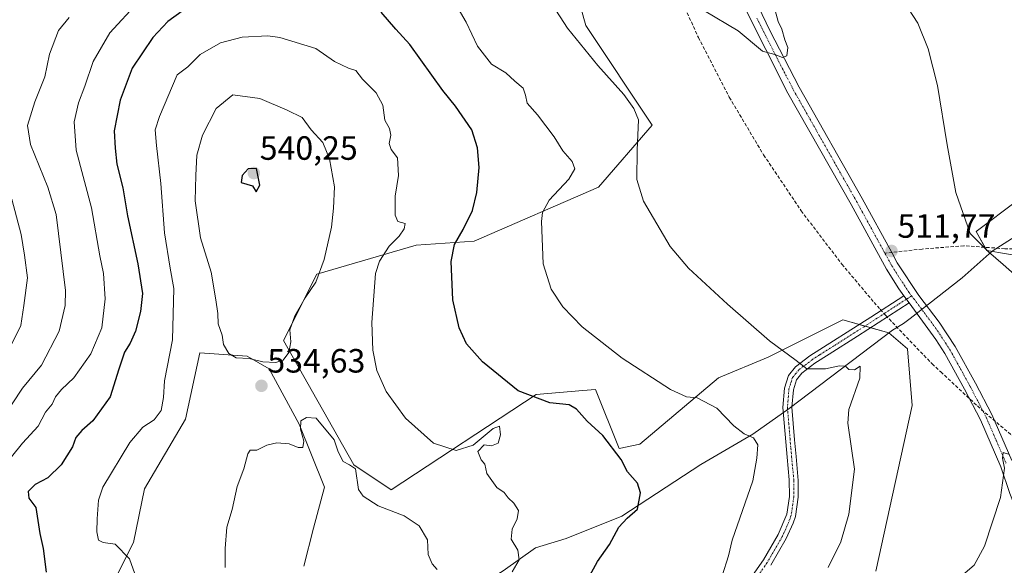
# Model space of a CAD drawing. Units: metres. Extents: x 573400 to 576851, y 4721881 to 4724231.
# Drawn here: x 576091 to 576384, y 4723254 to 4723417 of the extents above; entities that cross this region are included whole.
import ezdxf
from ezdxf.enums import TextEntityAlignment as Align

# ---------------------------------------------------------------- set-up
doc = ezdxf.new("R2010")
doc.units = ezdxf.units.M
doc.header["$MEASUREMENT"] = 0
doc.linetypes.add('TRAZO_Y_PUNTO', pattern=[1, 0.5, -0.25, 0, -0.25])
doc.linetypes.add('TRAZOSX2', pattern=[1.5, 1, -0.5])
for name, color, linetype, lineweight in [('Camino', 19, 'Continuous', 0), ('Camino Cxs', 19, 'Continuous', 0), ('Camino eje', 39, 'TRAZO_Y_PUNTO', 13), ('Carátula', 7, 'Continuous', 5), ('Conducción de agua lineal', 5, 'TRAZOSX2', 0), ('Cultivos herbáceos CxS', 92, 'Continuous', 0), ('Curva de nivel maestra', 36, 'Continuous', 30), ('Curva de nivel normal', 36, 'Continuous', 0), ('Entidad de ámbito territorial', 19, 'Continuous', 0), ('Entidad de ámbito territorial CxS', 92, 'Continuous', 0), ('Matorral', 135, 'Continuous', 0), ('Matorral CxS', 135, 'Continuous', 0), ('Municipio', 9, 'Continuous', 13), ('Municipio CxS', 142, 'Continuous', 0), ('Pista no pavimentada', 254, 'Continuous', 13), ('Pista no pavimentada Cxs', 254, 'Continuous', 0), ('Pista pavimentada eje', 135, 'TRAZO_Y_PUNTO', 0), ('Punto de cota en terreno', 7, 'Continuous', 0), ('Rótulo de punto de cota en terreno', 19, 'Continuous', 0), ('Senda', 19, 'TRAZOSX2', 0)]:
    doc.layers.add(name, color=color, linetype=linetype, lineweight=lineweight)
doc.styles.add('Arial', font='txt', dxfattribs={"height": 0.2})

# ---------------------------------------------------------------- blocks, each defined once
blk = doc.blocks.new('*U151')
at = {"layer": 'Cultivos herbáceos CxS', "color": 92, "linetype": 'Continuous', "lineweight": 0}
for points in [[(576388.27, 4723362.93, 517.65), (576375.9, 4723353.6, 515.17), (576379.05, 4723347.94, 514.94), (576396.6, 4723344.94, 516.29)], [(576346.04, 4723252.52, 511.96), (576356.84, 4723301.81, 512.31), (576355.43, 4723318.71, 512.8), (576349.91, 4723323.47, 512.88), (576344.4, 4723325.02, 512.96), (576336.27, 4723327.31, 513.04), (576315, 4723316.68, 515.4), (576314.07, 4723316.21, 515.57), (576299.27, 4723310.05, 518.16), (576275.85, 4723290.32, 523.34), (576269.68, 4723289.09, 524.39), (576262.63, 4723306.6, 522.31), (576258.87, 4723306.28, 522.92), (576245.02, 4723305.12, 524.52), (576201.86, 4723276.76, 533.63), (576190.76, 4723284.15, 534.81), (576178.45, 4723305.95, 533.19), (576169.8, 4723321.15, 535.24), (576179.75, 4723340.92, 534.83), (576209.26, 4723349.51, 527.32), (576226.52, 4723350.74, 523.57), (576263.52, 4723366.77, 516.71), (576279.55, 4723385.27, 514.16), (576259.82, 4723414.86, 514.12), (576254.89, 4723432.12, 512.24)]]:
    blk.add_polyline3d(points, dxfattribs=at)
blk = doc.blocks.new('5PATER')
at = {"layer": 'Carátula', "linetype": 'Continuous', "lineweight": 5}
h = blk.add_hatch(color=250, dxfattribs=at)
edge = h.paths.add_edge_path()
edge.add_ellipse((0, 0.01), major_axis=(-1.33, -1.34), ratio=0.999422, start_angle=0, end_angle=360)

msp = doc.modelspace()

# ---------------------------------------------------------------- linework, layer by layer
at = {"layer": 'Camino', "color": 19, "linetype": 'Continuous', "lineweight": 0}
for points in [[(576303.99, 4723243.62, 516.97), (576312.66, 4723255.89, 517.6), (576317.04, 4723263.44, 517.55), (576319.58, 4723269.55, 517.65), (576320.34, 4723274.75, 517.86), (576320.31, 4723279.74, 518.08), (576319.68, 4723286.43, 518.15), (576318.43, 4723301.29, 517.1), (576318.9, 4723307.02, 516.22), (576320.04, 4723310.77, 515.69), (576322.2, 4723313.39, 515.23), (576326.43, 4723316.63, 514.47), (576344.56, 4723328.14, 512.79), (576354.37, 4723334.52, 512.1)], [(576355.94, 4723332.38, 512.09), (576354.37, 4723334.52, 512.1)], [(576355.94, 4723332.38, 512.09), (576340.58, 4723322.44, 513.26), (576332.16, 4723317.13, 514.1), (576327.9, 4723314.42, 514.6), (576324.05, 4723311.47, 515.42), (576322.43, 4723309.49, 515.7), (576321.52, 4723306.52, 515.96), (576321.09, 4723301.3, 516.77), (576321.88, 4723291.63, 517.65), (576322.32, 4723286.67, 517.88), (576322.99, 4723279.55, 517.77), (576322.99, 4723274.56, 517.52), (576322.15, 4723268.83, 517.28), (576321.49, 4723266.8, 517.2), (576319.42, 4723262.26, 517.15), (576314.78, 4723254.29, 517.31)]]:
    msp.add_polyline3d(points, dxfattribs=at)
at = {"layer": 'Camino Cxs', "color": 19, "linetype": 'Continuous', "lineweight": 0}
msp.add_polyline3d([(576303.99, 4723243.62, 516.97), (576312.66, 4723255.89, 517.6), (576317.04, 4723263.44, 517.55), (576319.58, 4723269.55, 517.65), (576320.34, 4723274.75, 517.86), (576320.31, 4723279.74, 518.08), (576319.68, 4723286.43, 518.15), (576318.43, 4723301.29, 517.1), (576318.9, 4723307.02, 516.22), (576320.04, 4723310.77, 515.69), (576322.2, 4723313.39, 515.23), (576326.43, 4723316.63, 514.47), (576344.56, 4723328.14, 512.79), (576354.37, 4723334.52, 512.1), (576355.94, 4723332.38, 512.09), (576355.94, 4723332.38, 512.09), (576340.58, 4723322.44, 513.26), (576332.16, 4723317.13, 514.1), (576327.9, 4723314.42, 514.6), (576324.05, 4723311.47, 515.42), (576322.43, 4723309.49, 515.7), (576321.52, 4723306.52, 515.96), (576321.09, 4723301.3, 516.77), (576321.88, 4723291.63, 517.65), (576322.32, 4723286.67, 517.88), (576322.99, 4723279.55, 517.77), (576322.99, 4723274.56, 517.52), (576322.15, 4723268.83, 517.28), (576321.49, 4723266.8, 517.2), (576319.42, 4723262.26, 517.15), (576314.78, 4723254.29, 517.31)], dxfattribs=at)
at = {"layer": 'Camino eje', "color": 39, "linetype": 'TRAZO_Y_PUNTO', "lineweight": 13}
msp.add_polyline3d([(576356.71, 4723334.46, 511.99), (576355.16, 4723333.45, 512.09), (576352.7, 4723331.86, 512.31), (576348.86, 4723329.37, 512.56), (576346.41, 4723327.78, 512.76), (576342.57, 4723325.29, 512.93), (576333.51, 4723319.54, 513.77), (576329.3, 4723316.88, 514.27), (576327.17, 4723315.53, 514.51), (576323.13, 4723312.43, 515.27), (576322.32, 4723311.44, 515.45), (576321.24, 4723310.13, 515.6), (576320.67, 4723308.26, 515.83), (576320.21, 4723306.77, 516.09), (576319.76, 4723301.3, 516.93), (576320.16, 4723296.46, 517.5), (576320.78, 4723289.03, 517.93), (576321, 4723286.55, 517.96), (576321.65, 4723279.65, 517.91), (576321.67, 4723277.15, 517.82), (576321.67, 4723274.66, 517.69), (576320.87, 4723269.19, 517.44), (576320.54, 4723268.18, 517.43), (576319.27, 4723265.12, 517.39), (576318.23, 4723262.85, 517.35), (576316.04, 4723259.08, 517.34), (576313.72, 4723255.09, 517.44), (576305.06, 4723242.83, 516.83)], dxfattribs=at)
at = {"layer": 'Conducción de agua lineal', "color": 5, "linetype": 'TRAZOSX2', "lineweight": 0}
msp.add_polyline3d([(576225.73, 4723618.47, 504.45), (576227.91, 4723578.6, 505.54), (576231.97, 4723559.02, 506.11), (576237.97, 4723539.95, 506.37), (576241.74, 4723530.52, 506.55), (576253.51, 4723503.1, 507.06), (576261.4, 4723484.72, 507.51), (576269.29, 4723466.34, 508.01), (576286.81, 4723425.51, 509.93), (576293.27, 4723411.35, 510.29), (576302.47, 4723393.6, 510.94), (576312.68, 4723376.4, 511.54), (576323.85, 4723359.81, 511.94), (576335.95, 4723343.89, 512.17), (576345.53, 4723332.52, 512.52), (576347.36, 4723330.47, 512.57), (576348.94, 4723328.69, 512.58), (576362.78, 4723314.25, 512.38), (576365.35, 4723311.86, 512.24), (576376.26, 4723301.71, 511.3), (576377.42, 4723300.63, 511.28), (576389.13, 4723290.78, 510.57)], dxfattribs=at)
at = {"layer": 'Cultivos herbáceos CxS', "color": 92, "linetype": 'Continuous', "lineweight": 0}
for points in [[(576346.04, 4723252.52, 511.96), (576356.84, 4723301.81, 512.31), (576355.43, 4723318.71, 512.8), (576349.91, 4723323.47, 512.88), (576344.52, 4723324.99, 512.97), (576344.39, 4723325.02, 512.96), (576342.83, 4723325.46, 512.93), (576341.11, 4723325.95, 512.93), (576336.27, 4723327.31, 513.04), (576315, 4723316.68, 515.4), (576314.07, 4723316.21, 515.57), (576299.27, 4723310.05, 518.16), (576275.84, 4723290.32, 523.34), (576269.68, 4723289.09, 524.39), (576262.63, 4723306.6, 522.31), (576258.87, 4723306.28, 522.92), (576245.02, 4723305.12, 524.52), (576201.86, 4723276.76, 533.63), (576190.76, 4723284.15, 534.81), (576178.45, 4723305.95, 533.19), (576169.8, 4723321.15, 535.24), (576179.75, 4723340.92, 534.83), (576209.26, 4723349.51, 527.32), (576226.52, 4723350.74, 523.57), (576263.52, 4723366.77, 516.71), (576279.55, 4723385.27, 514.16), (576259.82, 4723414.86, 514.12), (576254.88, 4723432.12, 512.24)], [(576388.27, 4723362.93, 517.65), (576375.9, 4723353.6, 515.17), (576378.5, 4723348.92, 514.97), (576379.05, 4723347.94, 514.94), (576396.6, 4723344.94, 516.29)]]:
    msp.add_polyline3d(points, dxfattribs=at)
at = {"layer": 'Curva de nivel maestra', "color": 36, "linetype": 'Continuous', "lineweight": 30}
for points in [[(576139.66, 4723419.18, 525), (576135.4, 4723416.1, 525), (576130.97, 4723411.37, 525), (576124.77, 4723402.23, 525), (576121.24, 4723392.65, 525), (576119.47, 4723383.6, 525), (576119.78, 4723378.39, 525), (576120.29, 4723373.6, 525), (576122.07, 4723366.56, 525), (576123.43, 4723358.23, 525), (576126.52, 4723343.97, 525), (576127.83, 4723335.18, 525), (576127.33, 4723329.81, 525), (576125.75, 4723323.92, 525), (576124.22, 4723320.4, 525), (576122.55, 4723317.75, 525), (576120.8, 4723312.66, 525), (576118.23, 4723304.42, 525), (576113.15, 4723297.28, 525), (576109.81, 4723294.44, 525), (576108, 4723292.3, 525), (576107.04, 4723289.53, 525), (576103.68, 4723284.18, 525), (576099.67, 4723280.34, 525), (576095.98, 4723278.35, 525), (576093.89, 4723276.25, 525), (576094.02, 4723274.28, 525), (576096.18, 4723271.48, 525), (576097.32, 4723263.72, 525), (576098.3, 4723259.25, 525), (576099.22, 4723252.29, 525)], [(576260.33, 4723250.13, 525), (576263.27, 4723255.47, 525), (576266.77, 4723260.46, 525), (576269.61, 4723265.6, 525), (576272.04, 4723268.34, 525), (576275.19, 4723271, 525), (576276, 4723275.88, 525), (576275.17, 4723278.76, 525), (576272.18, 4723282.15, 525), (576270.32, 4723285.75, 525), (576264.82, 4723292.91, 525), (576260.16, 4723297.2, 525), (576257, 4723300.76, 525), (576254.77, 4723302.01, 525), (576249.07, 4723302.64, 525), (576239.64, 4723306.22, 525), (576228.99, 4723314.82, 525), (576224.32, 4723320.19, 525), (576222.07, 4723324.92, 525), (576220.16, 4723333.33, 525), (576219.73, 4723344.67, 525), (576220.69, 4723349.76, 525), (576223.31, 4723354.24, 525), (576226.02, 4723359.82, 525), (576227.37, 4723365.24, 525), (576228.04, 4723372.68, 525), (576227.58, 4723378.53, 525), (576225.84, 4723383.91, 525), (576220.97, 4723390.91, 525), (576217.27, 4723395.57, 525), (576207.43, 4723409.26, 525), (576203.23, 4723413.82, 525), (576198.93, 4723418.86, 525)], [(576161.67, 4723365.44, 540), (576162.83, 4723367.39, 540), (576161.78, 4723372.34, 540), (576159.34, 4723372.23, 540), (576157.58, 4723370.23, 540), (576157.28, 4723368.23, 540), (576160.63, 4723367.19, 540), (576161.67, 4723365.44, 540)]]:
    msp.add_polyline3d(points, dxfattribs=at)
at = {"layer": 'Curva de nivel normal', "color": 36, "linetype": 'Continuous', "lineweight": 0}
for points in [[(576126.61, 4723421.82, 520), (576118.13, 4723412.71, 520)], [(576331.86, 4723253.64, 515), (576335.61, 4723261.3, 515), (576338, 4723269.53, 515), (576339.68, 4723282.89, 515), (576337.75, 4723296.63, 515), (576338.05, 4723300.65, 515), (576341.3, 4723309.93, 515), (576341.38, 4723313.59, 515), (576339.69, 4723312.45, 515), (576338.06, 4723312.6, 515), (576337.01, 4723313.53, 515), (576335.23, 4723313.62, 515), (576331.11, 4723312.74, 515), (576325.5, 4723312.74, 515), (576322.38, 4723315.28, 515), (576314.38, 4723321.11, 515), (576301.95, 4723332.02, 515), (576290.31, 4723342.67, 515), (576284.85, 4723349.17, 515), (576276.9, 4723362.63, 515), (576274.95, 4723369.1, 515), (576275.05, 4723377.86, 515), (576275.45, 4723386.79, 515), (576274.1, 4723390.19, 515), (576271.11, 4723394.37, 515), (576263.32, 4723403.04, 515), (576254.37, 4723414.12, 515), (576249.73, 4723421.18, 515)], [(576315.78, 4723420.43, 510), (576317.04, 4723416.13, 510), (576318.1, 4723413.79, 510), (576318.98, 4723410.65, 510), (576319.86, 4723408.41, 510), (576319.54, 4723405.85, 510), (576318.31, 4723405.41, 510), (576316.04, 4723406.28, 510), (576312.34, 4723407.25, 510), (576305.06, 4723413.3, 510), (576295.06, 4723419.3, 510)], [(576391.46, 4723337.2, 515), (576383.92, 4723343.76, 515), (576379.6, 4723347.57, 515), (576376.97, 4723350.15, 515), (576374.16, 4723352.98, 515), (576369.86, 4723365.21, 515), (576367.26, 4723379.37, 515), (576364.36, 4723397.01, 515), (576361.59, 4723407.97, 515), (576358.52, 4723415.58, 515), (576354.53, 4723421.84, 515)], [(576300.38, 4723251.16, 520), (576302.22, 4723257.12, 520), (576303.36, 4723261.77, 520), (576309.48, 4723279.38, 520), (576310.69, 4723286.19, 520), (576310.92, 4723290.11, 520), (576309.62, 4723292.26, 520), (576306.86, 4723293.44, 520), (576303.85, 4723295.75, 520), (576298.78, 4723301.02, 520), (576292.9, 4723304.16, 520), (576289.75, 4723304.46, 520), (576284.99, 4723306.58, 520), (576270.61, 4723315.93, 520), (576258.72, 4723325.29, 520), (576252.94, 4723331.24, 520), (576249.44, 4723336.41, 520), (576247.11, 4723343.99, 520), (576246.57, 4723356.6, 520), (576246.85, 4723359.29, 520), (576248.82, 4723362.92, 520), (576254.76, 4723369.21, 520), (576256.54, 4723372.23, 520), (576255.69, 4723374.4, 520), (576252.9, 4723377.6, 520), (576250.4, 4723381.8, 520), (576245.39, 4723388.3, 520), (576242.32, 4723391.83, 520), (576241.87, 4723394.21, 520), (576241.13, 4723396.23, 520), (576238.64, 4723398.36, 520), (576235.97, 4723400.83, 520), (576231.73, 4723403.41, 520), (576227.5, 4723408.74, 520), (576224.19, 4723415.87, 520), (576221.8, 4723419.97, 520)], [(576106.04, 4723417.33, 515), (576102.92, 4723413.38, 515), (576100.18, 4723406.33, 515), (576098.78, 4723399.63, 515), (576095.87, 4723392.18, 515), (576093.65, 4723385.18, 515), (576094.53, 4723379.5, 515), (576099.7, 4723366.78, 515), (576102.2, 4723358.72, 515), (576105.01, 4723336.1, 515), (576104.91, 4723331.55, 515), (576103.09, 4723324.01, 515), (576097.81, 4723313.82, 515), (576092.18, 4723306.98, 515), (576085.8, 4723297.39, 515)], [(576118.13, 4723412.71, 520), (576113.25, 4723404.23, 520), (576110.69, 4723396.9, 520), (576108.85, 4723391.9, 520), (576107.56, 4723386.23, 520), (576108.16, 4723377.84, 520), (576112.66, 4723360.65, 520), (576115.23, 4723346.36, 520), (576116.26, 4723341.09, 520), (576116.82, 4723333.62, 520), (576115.81, 4723324.94, 520), (576112.52, 4723317.23, 520), (576107.47, 4723310.12, 520), (576103.79, 4723306.6, 520), (576102.03, 4723304.38, 520), (576101.02, 4723302.27, 520), (576099.01, 4723299.83, 520), (576096.85, 4723295.65, 520), (576092.22, 4723290.64, 520), (576088.89, 4723286.57, 520)], [(576126.57, 4723248.96, 530), (576124.01, 4723256.23, 530), (576119.78, 4723260.58, 530), (576116.18, 4723261.08, 530), (576114.8, 4723261.75, 530), (576114.29, 4723264.23, 530), (576114.38, 4723268.14, 530), (576114.8, 4723273.63, 530), (576116.07, 4723277.58, 530), (576124.07, 4723290.88, 530), (576128, 4723295.37, 530), (576131.34, 4723297.53, 530), (576133.44, 4723300.39, 530), (576134.12, 4723304.22, 530), (576134.47, 4723309.17, 530), (576136.84, 4723321.34, 530), (576137.22, 4723336.66, 530), (576136.13, 4723342.69, 530), (576134.47, 4723353.19, 530), (576133.36, 4723367.94, 530), (576132, 4723379.25, 530), (576131.68, 4723383.9, 530), (576132.97, 4723387.86, 530), (576138.23, 4723400.2, 530), (576141.34, 4723402.56, 530), (576145.03, 4723406.23, 530), (576151.1, 4723409.77, 530), (576157.5, 4723411.45, 530), (576165.16, 4723411.85, 530), (576168.73, 4723411.29, 530), (576179.48, 4723408.11, 530), (576185.02, 4723404.21, 530), (576189.17, 4723402.24, 530), (576191.31, 4723401.5, 530), (576193.34, 4723398.91, 530)], [(576193.34, 4723398.91, 530), (576197.4, 4723394.87, 530), (576199.38, 4723391.22, 530), (576199.96, 4723386.76, 530), (576201.39, 4723384.27, 530), (576201.76, 4723382.32, 530), (576201.22, 4723379.79, 530), (576201.84, 4723378.01, 530), (576203.7, 4723375.54, 530), (576204.03, 4723370.23, 530), (576203.04, 4723364.12, 530), (576203.06, 4723358.48, 530), (576203.88, 4723356.62, 530), (576206.04, 4723356.01, 530), (576205.7, 4723354.38, 530), (576204.25, 4723352.25, 530), (576201.26, 4723349.3, 530), (576198.4, 4723344.8, 530), (576197.23, 4723341.12, 530), (576196.06, 4723326.52, 530), (576196.41, 4723318.27, 530), (576197.64, 4723312.25, 530), (576200.36, 4723305.98, 530), (576206.17, 4723298.12, 530), (576214.46, 4723290.68, 530), (576221.2, 4723288.43, 530), (576226.28, 4723290.08, 530), (576232.21, 4723295.04, 530), (576234.06, 4723295.71, 530), (576234.36, 4723293.14, 530), (576233.69, 4723290.59, 530), (576231.72, 4723289.84, 530), (576229.53, 4723290.11, 530), (576227.67, 4723288.18, 530), (576228.68, 4723285.72, 530), (576229.76, 4723284.34, 530), (576230.34, 4723281.64, 530), (576233.32, 4723277.42, 530), (576235.46, 4723275.95, 530), (576236.66, 4723274.37, 530), (576238.38, 4723272.83, 530), (576239.71, 4723270.62, 530), (576239.39, 4723268.1, 530), (576237.86, 4723265.07, 530), (576237.54, 4723262.1, 530), (576239.59, 4723258.83, 530), (576239.9, 4723255.97, 530), (576237.85, 4723252.34, 530)], [(576167.52, 4723314.61, 535), (576169.72, 4723315.34, 535), (576171.43, 4723317.62, 535), (576172, 4723320.82, 535), (576171.74, 4723324.33, 535), (576173.17, 4723328.56, 535), (576176.31, 4723333.9, 535), (576179.48, 4723338.58, 535), (576181.9, 4723345.31, 535), (576184.1, 4723354.92, 535), (576184.67, 4723360.56, 535), (576184.97, 4723366.9, 535), (576183.55, 4723375.23, 535), (576181.49, 4723380.14, 535), (576178.05, 4723383.88, 535), (576175.34, 4723387.57, 535), (576170.92, 4723389.75, 535), (576162.82, 4723393.2, 535), (576154.8, 4723394.23, 535), (576149.75, 4723390.19, 535), (576145.7, 4723382.28, 535), (576144.01, 4723376.37, 535), (576143.74, 4723370.31, 535), (576143.52, 4723362.74, 535), (576145.13, 4723351.69, 535), (576148.26, 4723341.48, 535), (576149.7, 4723333.24, 535), (576150.33, 4723329.17, 535), (576150.4, 4723326.11, 535), (576151.62, 4723322.81, 535), (576152, 4723320.01, 535), (576153.59, 4723317.27, 535), (576155.75, 4723316.06, 535), (576159.61, 4723315.78, 535), (576163.72, 4723314.86, 535), (576167.52, 4723314.61, 535)], [(576089.02, 4723363.24, 510), (576091.78, 4723352.68, 510), (576092.76, 4723346.54, 510), (576093.68, 4723339.78, 510), (576092.59, 4723331.59, 510), (576091.66, 4723325.65, 510), (576087.95, 4723318.04, 510)], [(576215.52, 4723253.09, 535), (576214.02, 4723254.76, 535), (576212.91, 4723257.49, 535), (576212.69, 4723261.83, 535), (576210.16, 4723266, 535), (576205.68, 4723269.06, 535), (576198.02, 4723272, 535), (576193.55, 4723274.9, 535), (576192.19, 4723276.84, 535), (576191.28, 4723282.98, 535), (576189.48, 4723284.15, 535), (576187.62, 4723285.18, 535), (576186.09, 4723288.04, 535), (576184.9, 4723291.63, 535), (576179.53, 4723298.1, 535), (576176.69, 4723298.31, 535), (576174.96, 4723297.3, 535), (576174.87, 4723294.76, 535), (576175.89, 4723291.26, 535), (576175.57, 4723289.36, 535), (576174.2, 4723289.3, 535), (576171.47, 4723290.39, 535), (576167.88, 4723290.75, 535), (576164.86, 4723290, 535), (576161.88, 4723288.58, 535), (576159.96, 4723288.6, 535), (576159.26, 4723287.44, 535), (576158.04, 4723282.99, 535), (576156.03, 4723277.75, 535), (576154.58, 4723270.93, 535), (576153.01, 4723265.68, 535), (576152.47, 4723259.34, 535), (576152.47, 4723253.68, 535)], [(576304.19, 4723071.22, 510), (576309.8, 4723077.24, 510), (576317.51, 4723089.22, 510), (576323.35, 4723097.92, 510), (576324.76, 4723102.2, 510), (576324.61, 4723104.12, 510), (576322.21, 4723109.01, 510), (576321.77, 4723113.17, 510), (576323.55, 4723121.98, 510), (576325.03, 4723133.75, 510), (576330.58, 4723153.93, 510), (576334.8, 4723171.21, 510), (576341.59, 4723196.57, 510), (576348.7, 4723217.24, 510), (576355.33, 4723231.24, 510), (576362.04, 4723240.84, 510), (576370.59, 4723250.3, 510), (576375.32, 4723254.37, 510), (576378.4, 4723260.03, 510), (576383.14, 4723274.44, 510), (576384.3, 4723283.23, 510), (576383.76, 4723286.22, 510), (576383.98, 4723287.83, 510), (576385.55, 4723287.35, 510)]]:
    msp.add_polyline3d(points, dxfattribs=at)
at = {"layer": 'Entidad de ámbito territorial', "color": 19, "linetype": 'Continuous', "lineweight": 0}
msp.add_polyline3d([(576397.52, 4723358.47, 519.82), (576384.26, 4723350.04, 515.92), (576380.7, 4723347.78, 515.12), (576371.74, 4723339.83, 514.16), (576361.7, 4723331.99, 512.06), (576356.29, 4723327.77, 512.33), (576354.31, 4723326.22, 512.51), (576351.02, 4723324.29, 512.75), (576320.32, 4723300.91, 516.93), (576309.45, 4723293.33, 519.67), (576294.01, 4723284.31, 522.85), (576270.49, 4723268.87, 525.46), (576253.89, 4723262.25, 527.86), (576244.76, 4723259.51, 529.22), (576235.15, 4723252.7, 530.46), (576227.56, 4723247.94, 531.96), (576220.49, 4723242.16, 533.98), (576213.43, 4723235.11, 536.53), (576204.2, 4723228.05, 539.3), (576195.87, 4723221.38, 541.27), (576187.39, 4723216.48, 542.59), (576173.29, 4723209.3, 541.5)], dxfattribs=at)
at = {"layer": 'Entidad de ámbito territorial CxS', "color": 92, "linetype": 'Continuous', "lineweight": 0}
for points in [[(576397.52, 4723358.47, 519.82), (576384.26, 4723350.04, 515.92), (576380.7, 4723347.78, 515.12), (576371.74, 4723339.83, 514.16), (576361.7, 4723331.99, 512.06), (576356.29, 4723327.77, 512.33), (576354.31, 4723326.22, 512.51), (576351.02, 4723324.29, 512.75), (576320.32, 4723300.91, 516.93), (576309.45, 4723293.33, 519.67), (576294.01, 4723284.31, 522.85), (576270.49, 4723268.87, 525.46), (576253.89, 4723262.25, 527.86), (576244.76, 4723259.51, 529.22), (576235.15, 4723252.7, 530.46)], [(576397.52, 4723358.46, 519.82), (576384.26, 4723350.04, 515.92), (576380.7, 4723347.78, 515.12), (576371.74, 4723339.83, 514.16), (576361.7, 4723331.99, 512.06), (576356.29, 4723327.77, 512.33), (576354.31, 4723326.22, 512.51), (576351.02, 4723324.29, 512.75), (576320.32, 4723300.91, 516.93), (576309.45, 4723293.33, 519.67), (576294.01, 4723284.31, 522.85), (576270.49, 4723268.87, 525.46), (576253.89, 4723262.25, 527.86), (576244.76, 4723259.51, 529.22), (576235.15, 4723252.7, 530.46)]]:
    msp.add_polyline3d(points, dxfattribs=at)
at = {"layer": 'Matorral', "color": 135, "linetype": 'Continuous', "lineweight": 0}
for points in [[(576346.04, 4723252.52, 511.96), (576356.84, 4723301.81, 512.31), (576355.43, 4723318.71, 512.8), (576349.91, 4723323.47, 512.88), (576344.52, 4723324.99, 512.97), (576344.39, 4723325.02, 512.96), (576342.83, 4723325.46, 512.93), (576341.11, 4723325.95, 512.93), (576336.27, 4723327.31, 513.04), (576315, 4723316.68, 515.4), (576314.07, 4723316.21, 515.57), (576299.27, 4723310.05, 518.16), (576275.84, 4723290.32, 523.34), (576269.68, 4723289.09, 524.39), (576262.63, 4723306.6, 522.31), (576258.87, 4723306.28, 522.92), (576245.02, 4723305.12, 524.52), (576201.86, 4723276.76, 533.63), (576190.76, 4723284.15, 534.81), (576178.45, 4723305.95, 533.19), (576169.8, 4723321.15, 535.24), (576179.75, 4723340.92, 534.83), (576209.26, 4723349.51, 527.32), (576226.52, 4723350.74, 523.57), (576263.52, 4723366.77, 516.71), (576279.55, 4723385.27, 514.16), (576259.82, 4723414.86, 514.12), (576254.88, 4723432.12, 512.24)], [(576388.27, 4723362.93, 517.65), (576375.9, 4723353.6, 515.17), (576378.5, 4723348.92, 514.97), (576379.05, 4723347.94, 514.94), (576396.6, 4723344.94, 516.29)], [(576175.9, 4723254.07, 537.83), (576178.71, 4723265.34, 537.52), (576182, 4723277.55, 535.67), (576174.49, 4723296.33, 534.94), (576165.56, 4723312.77, 534.78), (576158.99, 4723316.53, 535.01), (576144.9, 4723317.47, 532.41), (576140.67, 4723297.74, 532.2), (576128.46, 4723277.08, 533.43), (576125.17, 4723261.11, 531.04), (576113.43, 4723237.63, 527.95)]]:
    msp.add_polyline3d(points, dxfattribs=at)
at = {"layer": 'Matorral CxS', "color": 135, "linetype": 'Continuous', "lineweight": 0}
for points in [[(576254.88, 4723432.12, 512.24), (576259.82, 4723414.86, 514.12), (576279.55, 4723385.27, 514.16), (576263.52, 4723366.77, 516.71), (576226.52, 4723350.74, 523.57), (576209.26, 4723349.51, 527.32), (576179.75, 4723340.92, 534.83), (576169.8, 4723321.15, 535.24), (576178.45, 4723305.95, 533.19), (576190.76, 4723284.15, 534.81), (576201.86, 4723276.76, 533.63), (576245.02, 4723305.12, 524.52), (576258.87, 4723306.28, 522.92), (576262.63, 4723306.6, 522.31), (576269.68, 4723289.09, 524.39), (576275.85, 4723290.32, 523.34), (576299.27, 4723310.05, 518.16), (576314.07, 4723316.21, 515.57), (576315, 4723316.68, 515.4), (576336.27, 4723327.31, 513.04), (576344.4, 4723325.02, 512.96), (576349.91, 4723323.47, 512.88), (576355.43, 4723318.71, 512.8), (576356.84, 4723301.81, 512.31), (576346.04, 4723252.52, 511.96)], [(576396.6, 4723344.94, 516.29), (576379.05, 4723347.94, 514.94), (576375.9, 4723353.6, 515.17), (576388.27, 4723362.93, 517.65)], [(576175.9, 4723254.07, 537.83), (576178.71, 4723265.34, 537.52), (576182, 4723277.55, 535.67), (576174.49, 4723296.33, 534.94), (576165.56, 4723312.77, 534.78), (576158.99, 4723316.53, 535.01), (576144.9, 4723317.47, 532.41), (576140.67, 4723297.74, 532.2), (576128.46, 4723277.08, 533.43), (576125.17, 4723261.11, 531.04), (576113.43, 4723237.63, 527.95)], [(576113.43, 4723237.63, 527.95), (576125.17, 4723261.11, 531.04), (576128.46, 4723277.08, 533.43), (576140.67, 4723297.74, 532.2), (576144.9, 4723317.47, 532.41), (576158.99, 4723316.53, 535.01), (576165.56, 4723312.77, 534.78), (576174.49, 4723296.33, 534.94), (576182, 4723277.55, 535.67), (576178.71, 4723265.34, 537.52), (576175.9, 4723254.07, 537.83)]]:
    msp.add_polyline3d(points, dxfattribs=at)
at = {"layer": 'Municipio', "color": 9, "linetype": 'Continuous', "lineweight": 13}
msp.add_polyline3d([(576397.52, 4723358.47, 519.82), (576384.26, 4723350.04, 515.92), (576380.7, 4723347.78, 515.12), (576371.74, 4723339.83, 514.16), (576361.7, 4723331.99, 512.06), (576356.29, 4723327.77, 512.33), (576354.31, 4723326.22, 512.51), (576351.02, 4723324.29, 512.75), (576320.32, 4723300.91, 516.93), (576309.45, 4723293.33, 519.67), (576294.01, 4723284.31, 522.85), (576270.49, 4723268.87, 525.46), (576253.89, 4723262.25, 527.86), (576244.76, 4723259.51, 529.22), (576235.15, 4723252.7, 530.46), (576227.56, 4723247.94, 531.96), (576220.49, 4723242.16, 533.98), (576213.43, 4723235.11, 536.53), (576204.2, 4723228.05, 539.3), (576195.87, 4723221.38, 541.27), (576187.39, 4723216.48, 542.59), (576173.29, 4723209.3, 541.5)], dxfattribs=at)
msp.add_polyline3d([(576397.52, 4723358.47, 519.82), (576384.26, 4723350.04, 515.92), (576380.7, 4723347.78, 515.12), (576371.74, 4723339.83, 514.16), (576361.7, 4723331.99, 512.06), (576356.29, 4723327.77, 512.33), (576354.31, 4723326.22, 512.51), (576351.02, 4723324.29, 512.75), (576320.32, 4723300.91, 516.93), (576309.45, 4723293.33, 519.67), (576294.01, 4723284.31, 522.85), (576270.49, 4723268.87, 525.46), (576253.89, 4723262.25, 527.86), (576244.76, 4723259.51, 529.22), (576235.15, 4723252.7, 530.46), (576227.56, 4723247.94, 531.96), (576220.49, 4723242.16, 533.98), (576213.43, 4723235.11, 536.53), (576204.2, 4723228.05, 539.3), (576195.87, 4723221.38, 541.27), (576187.39, 4723216.48, 542.59), (576173.29, 4723209.3, 541.5)], dxfattribs=at)
at = {"layer": 'Municipio CxS', "color": 142, "linetype": 'Continuous', "lineweight": 0}
for points in [[(576235.15, 4723252.7, 530.46), (576244.76, 4723259.51, 529.22), (576253.89, 4723262.25, 527.86), (576270.49, 4723268.87, 525.46), (576294.01, 4723284.31, 522.85), (576309.45, 4723293.33, 519.67), (576320.32, 4723300.91, 516.93), (576351.02, 4723324.29, 512.75), (576354.31, 4723326.22, 512.51), (576356.29, 4723327.77, 512.33), (576361.7, 4723331.99, 512.06), (576371.74, 4723339.83, 514.16), (576380.7, 4723347.78, 515.12), (576384.26, 4723350.04, 515.92), (576397.52, 4723358.47, 519.82)], [(576397.52, 4723358.47, 519.82), (576384.26, 4723350.04, 515.92), (576380.7, 4723347.78, 515.12), (576371.74, 4723339.83, 514.16), (576361.7, 4723331.99, 512.06), (576356.29, 4723327.77, 512.33), (576354.31, 4723326.22, 512.51), (576351.02, 4723324.29, 512.75), (576320.32, 4723300.91, 516.93), (576309.45, 4723293.33, 519.67), (576294.01, 4723284.31, 522.85), (576270.49, 4723268.87, 525.46), (576253.89, 4723262.25, 527.86), (576244.76, 4723259.51, 529.22), (576235.15, 4723252.7, 530.46)], [(576235.15, 4723252.7, 530.46), (576244.76, 4723259.51, 529.22), (576253.89, 4723262.25, 527.86), (576270.49, 4723268.87, 525.46), (576294.01, 4723284.31, 522.85), (576309.45, 4723293.33, 519.67), (576320.32, 4723300.91, 516.93), (576351.02, 4723324.29, 512.75), (576354.31, 4723326.22, 512.51), (576356.29, 4723327.77, 512.33), (576361.7, 4723331.99, 512.06), (576371.74, 4723339.83, 514.16), (576380.7, 4723347.78, 515.12), (576384.26, 4723350.04, 515.92), (576397.52, 4723358.46, 519.82)], [(576397.52, 4723358.46, 519.82), (576384.26, 4723350.04, 515.92), (576380.7, 4723347.78, 515.12), (576371.74, 4723339.83, 514.16), (576361.7, 4723331.99, 512.06), (576356.29, 4723327.77, 512.33), (576354.31, 4723326.22, 512.51), (576351.02, 4723324.29, 512.75), (576320.32, 4723300.91, 516.93), (576309.45, 4723293.33, 519.67), (576294.01, 4723284.31, 522.85), (576270.49, 4723268.87, 525.46), (576253.89, 4723262.25, 527.86), (576244.76, 4723259.51, 529.22), (576235.15, 4723252.7, 530.46)]]:
    msp.add_polyline3d(points, dxfattribs=at)
at = {"layer": 'Pista no pavimentada', "color": 254, "linetype": 'Continuous', "lineweight": 13}
for points in [[(576354.37, 4723334.52, 512.1), (576352.86, 4723336.58, 512.04), (576349.2, 4723342.44, 511.94), (576338.69, 4723361.62, 511.25), (576319.9, 4723394.82, 510.41), (576306.75, 4723420.79, 509.53), (576293.41, 4723449.27, 508.57), (576282.92, 4723473.17, 507.67), (576273.95, 4723492.55, 507.32), (576269.36, 4723503.38, 507.03), (576258.91, 4723529.72, 506.49), (576252.97, 4723545.46, 506.21), (576248.5, 4723556.37, 506.03), (576240.12, 4723581.71, 505.39), (576239.01, 4723586.58, 505.29), (576237.64, 4723596.7, 505.01), (576236.21, 4723614.68, 504.65)], [(576239.97, 4723614.88, 504.58), (576241.38, 4723597.11, 505.15), (576242.72, 4723587.25, 505.62), (576243.75, 4723582.72, 505.58), (576248.17, 4723568.38, 506.22), (576251.53, 4723558.97, 506.08), (576274.75, 4723500.18, 507.18), (576286.35, 4723474.72, 507.9), (576298.9, 4723446.27, 508.76), (576314.5, 4723413.46, 509.68), (576323.21, 4723396.6, 510.46), (576341.98, 4723363.45, 511.29), (576350.78, 4723347.38, 511.72), (576352.45, 4723344.34, 511.82), (576358.88, 4723334.62, 512.09), (576364.91, 4723326.64, 512.16), (576369.7, 4723319.4, 512.22), (576375.75, 4723308.47, 511.67), (576380.59, 4723299.17, 511.05), (576386.52, 4723285.45, 509.72)], [(576355.94, 4723332.38, 512.09), (576354.37, 4723334.52, 512.1)], [(576618.29, 4723060.92, 508.18), (576591, 4723087.29, 506.7), (576578.64, 4723099.76, 506.21), (576563, 4723114.77, 505.5), (576544, 4723133.17, 505.01), (576528.65, 4723147.31, 504.8), (576518.03, 4723157.9, 504.74), (576506.27, 4723170.13, 504.71), (576477.78, 4723195.9, 504.72), (576470.19, 4723202.39, 504.73), (576456.17, 4723213.26, 504.81), (576409.06, 4723246.76, 506.4), (576399.99, 4723253.76, 507.15), (576394.59, 4723258.77, 507.67), (576391.64, 4723262.82, 508.08), (576388.68, 4723268.6, 508.6), (576385.89, 4723275.67, 509.37), (576383.2, 4723283.6, 510.24), (576377.18, 4723297.55, 511.26), (576372.43, 4723306.69, 511.74), (576366.58, 4723317.28, 512.07), (576363.92, 4723321.5, 512.14), (576355.94, 4723332.38, 512.09)]]:
    msp.add_polyline3d(points, dxfattribs=at)
at = {"layer": 'Pista no pavimentada Cxs', "color": 254, "linetype": 'Continuous', "lineweight": 0}
for points in [[(576385.89, 4723275.67, 509.37), (576383.2, 4723283.6, 510.24), (576377.18, 4723297.55, 511.26), (576372.43, 4723306.69, 511.74), (576366.58, 4723317.28, 512.07), (576363.92, 4723321.5, 512.14), (576355.94, 4723332.38, 512.09), (576354.37, 4723334.52, 512.1), (576352.86, 4723336.58, 512.04), (576349.2, 4723342.44, 511.94), (576338.69, 4723361.62, 511.25), (576319.9, 4723394.82, 510.41), (576306.75, 4723420.79, 509.53), (576293.41, 4723449.27, 508.57), (576282.92, 4723473.17, 507.67), (576273.95, 4723492.55, 507.32), (576269.36, 4723503.38, 507.03), (576258.91, 4723529.72, 506.49), (576252.97, 4723545.46, 506.21), (576248.5, 4723556.37, 506.03), (576240.12, 4723581.71, 505.39), (576239.01, 4723586.58, 505.29), (576237.64, 4723596.7, 505.01), (576236.21, 4723614.68, 504.65)], [(576239.97, 4723614.88, 504.58), (576241.38, 4723597.11, 505.15), (576242.72, 4723587.25, 505.62), (576243.75, 4723582.72, 505.58), (576248.17, 4723568.38, 506.22), (576251.53, 4723558.97, 506.08), (576274.75, 4723500.18, 507.18), (576286.35, 4723474.72, 507.9), (576298.9, 4723446.27, 508.76), (576314.5, 4723413.46, 509.68), (576323.21, 4723396.6, 510.46), (576341.98, 4723363.45, 511.29), (576350.78, 4723347.38, 511.72), (576352.45, 4723344.34, 511.82), (576358.88, 4723334.62, 512.09), (576364.91, 4723326.64, 512.16), (576369.7, 4723319.4, 512.22), (576375.75, 4723308.47, 511.67), (576380.59, 4723299.17, 511.05), (576386.52, 4723285.45, 509.72)]]:
    msp.add_polyline3d(points, dxfattribs=at)
at = {"layer": 'Pista pavimentada eje', "color": 135, "linetype": 'TRAZO_Y_PUNTO', "lineweight": 0}
for points in [[(576310.63, 4723417.13, 509.62), (576317.2, 4723404.14, 510.03), (576321.56, 4723395.71, 510.32), (576330.95, 4723379.11, 510.81), (576340.34, 4723362.54, 511.2), (576344.74, 4723354.5, 511.41), (576348.76, 4723347.15, 511.71)], [(576348.76, 4723347.15, 511.71), (576349.99, 4723344.91, 511.81), (576350.83, 4723343.39, 511.85), (576352.66, 4723340.46, 511.88), (576355.87, 4723335.6, 512), (576356.71, 4723334.46, 511.99)], [(576356.71, 4723334.46, 511.99), (576357.31, 4723333.64, 512), (576360.43, 4723329.51, 512.04), (576364.42, 4723324.07, 512.05), (576366.81, 4723320.45, 512), (576368.14, 4723318.34, 512.07), (576371.17, 4723312.88, 511.72), (576374.09, 4723307.58, 511.68), (576376.47, 4723303.01, 511.25), (576378.89, 4723298.36, 511.12), (576381.85, 4723291.5, 510.43), (576384.86, 4723284.53, 509.93)]]:
    msp.add_polyline3d(points, dxfattribs=at)
at = {"layer": 'Senda', "color": 19, "linetype": 'TRAZOSX2', "lineweight": 0}
msp.add_polyline3d([(576400.35, 4723348.6, 517.3), (576384.41, 4723348.49, 515.57), (576372.25, 4723349.37, 514.45), (576359.87, 4723348.4, 512.94), (576348.76, 4723347.15, 511.71)], dxfattribs=at)

# ---------------------------------------------------------------- block references
at = {"layer": 'Cultivos herbáceos CxS', "color": 92, "linetype": 'Continuous', "lineweight": 0}
msp.add_blockref('*U151', (0, 0), dxfattribs=at)
at = {"layer": 'Punto de cota en terreno', "linetype": 'Continuous', "lineweight": 0}
for p in [(576161, 4723371, 540.25), (576350.72, 4723347.81, 511.77), (576163.27, 4723307.69, 534.63)]:
    msp.add_blockref('5PATER', p, dxfattribs=at)

# ---------------------------------------------------------------- texts
at = {"layer": 'Rótulo de punto de cota en terreno', "color": 19, "linetype": 'Continuous', "lineweight": 0, "style": 'Arial'}
for s, p in [('540,25', (576162.76, 4723372.76)), ('511,77', (576352.48, 4723349.57)), ('534,63', (576165.03, 4723309.45))]:
    msp.add_text(s, height=7, dxfattribs=at).set_placement(p, align=Align.BOTTOM_LEFT)

doc.saveas('drawing.dxf')
